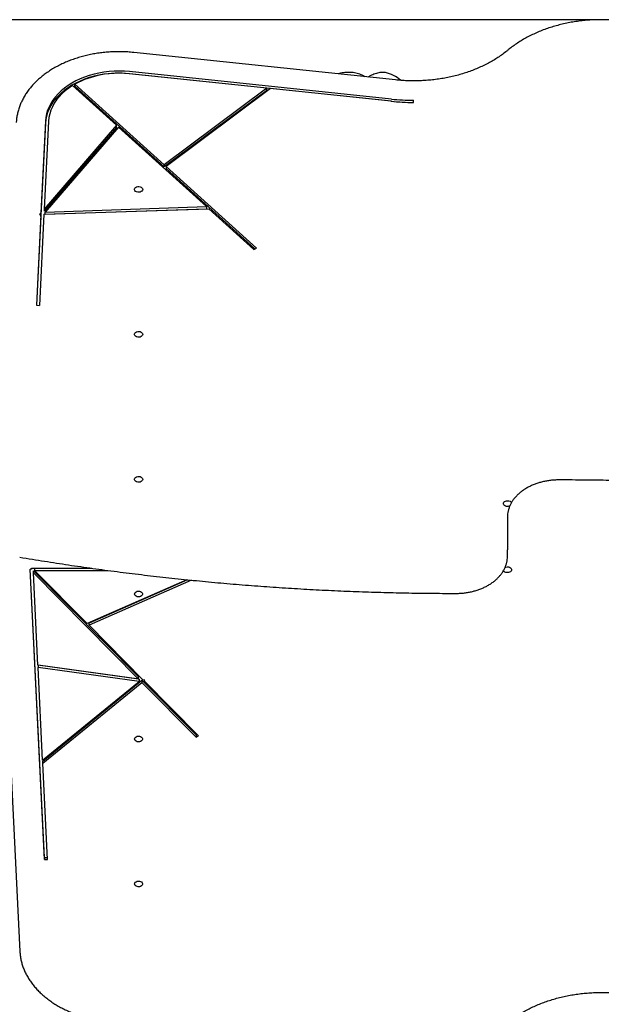
# Model space of a CAD drawing. Units: millimetres. Extents: x 481 to 9826, y 97 to 6217.
# Drawn here: x 4344 to 4911, y 2439 to 3400 of the extents above; entities that cross this region are included whole.
import ezdxf

# ---------------------------------------------------------------- set-up
doc = ezdxf.new("R2010")
doc.units = ezdxf.units.MM
doc.layers.add('Dimensions', color=7, linetype='Continuous')
doc.styles.get("Standard").update_dxf_attribs({"font": 'arial.ttf'})
doc.dimstyles.new('Leikkiset keinu', dxfattribs={"dimtxt": 150, "dimasz": 2.5, "dimexe": 0.06, "dimexo": 0.625, "dimtad": 0, "dimtih": 1, "dimtoh": 1, "dimdec": 0, "dimtxsty": 'Standard', "dimcen": 2.5, "dimadec": 0, "dimazin": 0, "dimtfac": 1, "dimtmove": 0, "dimatfit": 3, "dimfxl": 1, "dimarcsym": 0})

# ---------------------------------------------------------------- blocks, each defined once
blk = doc.blocks.new('*D2')
at = {"layer": 'Defpoints', "color": 0}
for p in [(8276.4, 2706.33), (481.49, 2628.27), (8276.4, 195.01)]:
    blk.add_point(p, dxfattribs=at)
at = {"layer": 'Dimensions', "color": 0, "lineweight": -2}
for p, q in [((8276.4, 2705.71), (8276.4, 194.95)), ((481.49, 2627.64), (481.49, 194.95)), ((483.99, 195.01), (4154.67, 195.01)), ((8273.9, 195.01), (4603.22, 195.01))]:
    blk.add_line(p, q, dxfattribs=at)
at = {"layer": 'Dimensions', "color": 0}
for points in [[(483.99, 195.42), (483.99, 194.59), (481.49, 195.01)], [(8273.9, 194.59), (8273.9, 195.42), (8276.4, 195.01)]]:
    blk.add_solid(points, dxfattribs=at)
at = {"layer": 'Dimensions', "color": 0, "insert": (4378.95, 195.01), "char_height": 150, "attachment_point": 5}
blk.add_mtext('7795', dxfattribs=at)
blk = doc.blocks.new('*D4')
at = {"layer": 'Defpoints', "color": 0}
for p in [(2481.49, 2628.27), (6776.4, 2623.26), (6776.4, 1732.64)]:
    blk.add_point(p, dxfattribs=at)
at = {"layer": 'Dimensions', "color": 0, "lineweight": -2}
for p, q in [((2481.49, 2627.64), (2481.49, 1732.58)), ((6776.4, 2622.63), (6776.4, 1732.58)), ((2483.99, 1732.64), (4401.07, 1732.64)), ((6773.9, 1732.64), (4856.82, 1732.64))]:
    blk.add_line(p, q, dxfattribs=at)
at = {"layer": 'Dimensions', "color": 0}
for points in [[(2483.99, 1733.06), (2483.99, 1732.22), (2481.49, 1732.64)], [(6773.9, 1732.22), (6773.9, 1733.06), (6776.4, 1732.64)]]:
    blk.add_solid(points, dxfattribs=at)
at = {"layer": 'Dimensions', "color": 0, "insert": (4628.95, 1732.64), "char_height": 150, "attachment_point": 5}
blk.add_mtext('4295', dxfattribs=at)
blk = doc.blocks.new('*D5')
at = {"layer": 'Defpoints', "color": 0}
for p in [(1972.84, 3399.6), (4910.97, 3399.6), (5349.98, 2202.02)]:
    blk.add_point(p, dxfattribs=at)
at = {"layer": 'Dimensions', "color": 0, "lineweight": -2}
for p, q in [((4910.35, 3399.6), (1972.78, 3399.6)), ((1972.84, 3397.1), (1972.84, 2878.01)), ((1972.84, 2204.52), (1972.84, 2723.61)), ((5349.36, 2202.02), (1972.78, 2202.02))]:
    blk.add_line(p, q, dxfattribs=at)
at = {"layer": 'Dimensions', "color": 0}
for points in [[(1973.25, 3397.1), (1972.42, 3397.1), (1972.84, 3399.6)], [(1972.42, 2204.52), (1973.25, 2204.52), (1972.84, 2202.02)]]:
    blk.add_solid(points, dxfattribs=at)
at = {"layer": 'Dimensions', "color": 0, "insert": (1972.84, 2800.81), "char_height": 150, "attachment_point": 5}
blk.add_mtext('1198', dxfattribs=at)

msp = doc.modelspace()

# ---------------------------------------------------------------- linework, layer by layer
at = {"color": 7, "linetype": 'Continuous', "lineweight": 25}
for p, q in [((4710.54, 3340.85), (4455.15, 3367.61)), ((4585.08, 3332.73), (4450.66, 3346.82)), ((4706.49, 3322.16), (4451.1, 3348.91)), ((4706.49, 3320.03), (4451.1, 3346.79)), ((4679.62, 3344.55), (4679.47, 3344.64)), ((4680.54, 3344), (4679.62, 3344.55)), ((4685.73, 3344.72), (4683.6, 3343.68)), ((4700.56, 3348.04), (4700.65, 3348.02)), ((4395.6, 3335.41), (4438.44, 3296.64)), ((4397.91, 3334.65), (4397.91, 3336.77)), ((4397.91, 3336.77), (4484.82, 3258.12)), ((4397.91, 3334.65), (4484.82, 3256)), ((4585.08, 3332.73), (4484.82, 3258.12)), ((4585.08, 3330.61), (4484.82, 3256)), ((4588.7, 3332.35), (4486.68, 3256.43)), ((4585.08, 3330.61), (4585.08, 3332.73)), ((4706.05, 3320.06), (4588.7, 3332.35)), ((4727.95, 3318.9), (4727.96, 3321.02)), ((4369.16, 3300.67), (4364.74, 3211.1)), ((4369.16, 3298.55), (4364.74, 3208.98)), ((4372.16, 3300.59), (4367.92, 3214.8)), ((4438.44, 3296.64), (4367.92, 3214.8)), ((4440.42, 3294.86), (4368.97, 3211.94)), ((4438.44, 3294.52), (4438.44, 3296.64)), ((4440.42, 3294.86), (4526.18, 3217.23)), ((4438.44, 3294.52), (4367.92, 3212.68)), ((4484.82, 3258.12), (4484.82, 3256)), ((4486.68, 3256.43), (4574.77, 3176.7)), ((4486.68, 3256.43), (4486.68, 3254.31)), ((4486.68, 3254.31), (4573.32, 3175.9)), ((4364.67, 3209.68), (4360.29, 3120.99)), ((4367.67, 3209.78), (4363.29, 3120.91)), ((4364.74, 3211.1), (4363.47, 3209.63)), ((4363.47, 3209.63), (4364.67, 3209.68)), ((4364.67, 3207.55), (4364.67, 3209.68)), ((4364.74, 3208.98), (4364.67, 3208.9)), ((4364.74, 3211.1), (4364.74, 3208.98)), ((4367.67, 3209.78), (4528.44, 3215.19)), ((4367.92, 3214.8), (4367.92, 3212.68)), ((4368.97, 3211.94), (4526.18, 3217.23)), ((4368.97, 3209.82), (4526.18, 3215.11)), ((4368.97, 3209.82), (4368.97, 3211.94)), ((4526.18, 3217.23), (4526.18, 3215.11)), ((4528.44, 3215.19), (4572.41, 3175.4)), ((4364.67, 3207.55), (4360.39, 3120.98)), ((4572.41, 3175.4), (4574.77, 3176.7)), ((4360.29, 3120.99), (4363.29, 3120.91)), ((4819.61, 2914.36), (4819.61, 2907.99)), ((4819.61, 2907.99), (4819.61, 2882.54)), ((4324.8, 2883.05), (4344.17, 2490.73)), ((4819.61, 2876.17), (4819.61, 2882.54)), ((4355.68, 2863.45), (4354.18, 2863.41)), ((4368.17, 2580.22), (4354.18, 2863.41)), ((4368.17, 2582.34), (4354.29, 2863.41)), ((4355.68, 2864.51), (4414.23, 2864.51)), ((4355.68, 2864.51), (4355.68, 2863.45)), ((4358.56, 2864.51), (4358.56, 2862.38)), ((4357.36, 2862.02), (4459.99, 2758.38)), ((4357.36, 2859.9), (4357.36, 2862.02)), ((4357.36, 2859.9), (4459.99, 2756.25)), ((4361.8, 2769.93), (4357.36, 2859.9)), ((4358.56, 2862.38), (4429.66, 2862.38)), ((4358.56, 2862.38), (4409.93, 2810.51)), ((4506.92, 2853.31), (4409.93, 2810.51)), ((4507.62, 2853.24), (4411.66, 2810.89)), ((4511.54, 2852.85), (4411.66, 2808.77)), ((4411.66, 2808.77), (4411.66, 2810.89)), ((4411.66, 2808.77), (4464.24, 2755.66)), ((4459.99, 2756.25), (4361.8, 2769.93)), ((4460.53, 2756.14), (4361.91, 2769.87)), ((4361.91, 2769.87), (4361.91, 2767.75)), ((4460.53, 2754.02), (4361.91, 2767.75)), ((4366.37, 2677.38), (4361.91, 2767.75)), ((4459.99, 2756.25), (4459.99, 2758.38)), ((4366.37, 2677.38), (4460.53, 2754.02)), ((4366.52, 2676.39), (4463.23, 2755.11)), ((4366.52, 2674.27), (4463.23, 2752.98)), ((4460.53, 2756.14), (4460.53, 2754.02)), ((4463.23, 2755.11), (4515.97, 2701.85)), ((4463.23, 2755.11), (4463.23, 2752.98)), ((4463.23, 2752.98), (4515.97, 2699.73)), ((4466.19, 2755.39), (4464.24, 2755.66)), ((4465.26, 2755.52), (4465.26, 2754.64)), ((4465.26, 2754.64), (4466.19, 2755.39)), ((4465.26, 2754.64), (4518.43, 2700.94)), ((4515.97, 2701.85), (4517.02, 2702.37)), ((4515.97, 2701.85), (4515.97, 2699.73)), ((4515.97, 2699.73), (4518.43, 2700.94)), ((4366.52, 2674.27), (4366.52, 2676.39)), ((4371.17, 2580.29), (4366.52, 2674.27)), ((4368.17, 2582.34), (4371.06, 2582.41)), ((4368.17, 2582.34), (4368.17, 2580.22)), ((4368.17, 2580.22), (4371.17, 2580.29))]:
    msp.add_line(p, q, dxfattribs=at)
at = {"color": 7, "linetype": 'Continuous', "lineweight": 25, "flags": 128}
for points in [[(4451.1, 3348.91), (4446.12, 3349.31), (4441.11, 3349.46), (4436.1, 3349.36), (4431.11, 3349.01), (4426.17, 3348.42), (4421.3, 3347.58), (4416.52, 3346.5), (4411.86, 3345.19), (4407.35, 3343.65), (4402.99, 3341.89), (4398.83, 3339.93), (4394.86, 3337.75), (4391.13, 3335.39), (4387.63, 3332.85), (4384.4, 3330.14), (4381.44, 3327.28), (4378.77, 3324.28), (4376.41, 3321.15), (4374.37, 3317.92), (4372.64, 3314.59), (4371.26, 3311.18), (4370.21, 3307.71), (4369.51, 3304.2), (4369.16, 3300.67)], [(4451.1, 3346.79), (4446.12, 3347.19), (4441.11, 3347.34), (4436.1, 3347.24), (4431.11, 3346.89), (4426.17, 3346.3), (4421.3, 3345.46), (4416.52, 3344.38), (4411.86, 3343.07), (4407.35, 3341.53), (4402.99, 3339.77), (4398.83, 3337.8), (4394.86, 3335.63), (4391.13, 3333.27), (4387.63, 3330.73), (4384.4, 3328.02), (4381.44, 3325.16), (4378.77, 3322.16), (4376.41, 3319.03), (4374.37, 3315.79), (4372.64, 3312.46), (4371.26, 3309.06), (4370.21, 3305.59), (4369.51, 3302.08), (4369.16, 3298.55)], [(4395.6, 3335.41), (4391.89, 3332.95), (4388.44, 3330.29), (4385.29, 3327.46), (4382.44, 3324.47), (4379.91, 3321.34), (4377.72, 3318.08), (4375.87, 3314.72), (4374.39, 3311.27), (4373.27, 3307.76), (4372.53, 3304.19), (4372.16, 3300.59)], [(4463.95, 3234.06), (4463.77, 3233.23), (4463.26, 3232.47), (4462.45, 3231.85), (4461.41, 3231.43), (4460.25, 3231.24), (4459.06, 3231.3), (4457.95, 3231.61), (4457.02, 3232.14), (4456.35, 3232.83), (4456, 3233.64), (4456, 3234.48), (4456.35, 3235.29), (4457.02, 3235.98), (4457.95, 3236.51), (4459.06, 3236.82), (4460.25, 3236.88), (4461.41, 3236.69), (4462.45, 3236.27), (4463.26, 3235.65), (4463.77, 3234.89), (4463.95, 3234.06)], [(4463.96, 3092.64), (4463.78, 3091.8), (4463.26, 3091.04), (4462.45, 3090.43), (4461.42, 3090), (4460.26, 3089.82), (4459.07, 3089.88), (4457.96, 3090.19), (4457.03, 3090.71), (4456.35, 3091.41), (4456, 3092.22), (4456, 3093.06), (4456.35, 3093.86), (4457.03, 3094.56), (4457.96, 3095.09), (4459.07, 3095.4), (4460.26, 3095.46), (4461.42, 3095.27), (4462.45, 3094.85), (4463.26, 3094.23), (4463.78, 3093.47), (4463.96, 3092.64)], [(4463.96, 2951.22), (4463.78, 2950.38), (4463.26, 2949.62), (4462.45, 2949), (4461.42, 2948.58), (4460.26, 2948.4), (4459.07, 2948.46), (4457.96, 2948.77), (4457.03, 2949.29), (4456.35, 2949.99), (4456, 2950.79), (4456, 2951.64), (4456.35, 2952.44), (4457.03, 2953.14), (4457.96, 2953.67), (4459.07, 2953.97), (4460.26, 2954.04), (4461.42, 2953.85), (4462.45, 2953.43), (4463.26, 2952.81), (4463.78, 2952.05), (4463.96, 2951.22)], [(4822.01, 2925.28), (4821.08, 2924.91), (4819.91, 2924.72), (4818.72, 2924.79), (4817.61, 2925.09), (4816.68, 2925.62), (4816.01, 2926.32), (4815.66, 2927.12), (4815.66, 2927.97), (4816.01, 2928.77), (4816.68, 2929.47), (4817.61, 2929.99), (4818.72, 2930.3), (4819.91, 2930.36), (4821.08, 2930.18), (4822.11, 2929.76), (4822.92, 2929.14), (4823.44, 2928.38), (4823.47, 2928.31)], [(4817.22, 2865.25), (4818.15, 2865.62), (4819.32, 2865.81), (4820.5, 2865.74), (4821.61, 2865.44), (4822.55, 2864.91), (4823.22, 2864.21), (4823.57, 2863.41), (4823.57, 2862.56), (4823.22, 2861.76), (4822.55, 2861.06), (4821.61, 2860.54), (4820.5, 2860.23), (4819.32, 2860.17), (4818.15, 2860.35), (4817.12, 2860.77), (4816.31, 2861.39), (4815.79, 2862.15), (4815.76, 2862.22)], [(4455.96, 2839.31), (4456.14, 2840.15), (4456.65, 2840.91), (4457.46, 2841.53), (4458.5, 2841.95), (4459.66, 2842.13), (4460.85, 2842.07), (4461.96, 2841.76), (4462.89, 2841.24), (4463.56, 2840.54), (4463.91, 2839.74), (4463.91, 2838.89), (4463.56, 2838.09), (4462.89, 2837.39), (4461.96, 2836.86), (4460.85, 2836.56), (4459.66, 2836.49), (4458.5, 2836.68), (4457.46, 2837.1), (4456.65, 2837.72), (4456.14, 2838.48), (4455.96, 2839.31)], [(4455.96, 2697.89), (4456.14, 2698.73), (4456.65, 2699.49), (4457.46, 2700.1), (4458.5, 2700.53), (4459.66, 2700.71), (4460.85, 2700.65), (4461.96, 2700.34), (4462.89, 2699.82), (4463.56, 2699.12), (4463.91, 2698.31), (4463.91, 2697.47), (4463.56, 2696.67), (4462.89, 2695.97), (4461.96, 2695.44), (4460.85, 2695.13), (4459.66, 2695.07), (4458.5, 2695.26), (4457.46, 2695.68), (4456.65, 2696.3), (4456.14, 2697.06), (4455.96, 2697.89)], [(4455.95, 2556.47), (4456.13, 2557.3), (4456.65, 2558.06), (4457.46, 2558.68), (4458.49, 2559.1), (4459.65, 2559.29), (4460.84, 2559.23), (4461.95, 2558.92), (4462.88, 2558.39), (4463.56, 2557.7), (4463.91, 2556.89), (4463.91, 2556.05), (4463.56, 2555.24), (4462.88, 2554.55), (4461.95, 2554.02), (4460.84, 2553.71), (4459.65, 2553.65), (4458.49, 2553.84), (4457.46, 2554.26), (4456.65, 2554.88), (4456.13, 2555.64), (4455.95, 2556.47)]]:
    msp.add_lwpolyline(points, dxfattribs=at)
at = {"color": 7, "linetype": 'Continuous', "lineweight": 25}
for centre, radius, start, end in [((4440.24, 3258.01), 89.41, 83.30645, 118.25412), ((4694.93, 3318.57), 30, 46.88286, 78.99663), ((4728.23, 3532.1), 213.2, 264.02816, 269.92571), ((4728.23, 3530), 208.98, 264.02816, 269.92571), ((4728.23, 3527.88), 208.98, 264.02816, 269.92571)]:
    msp.add_arc(centre, radius, start, end, dxfattribs=at)
for points, knots in [([(4910.97, 3399.6), (4909.89, 3399.6), (4906.75, 3399.58), (4901.56, 3399.38), (4895.43, 3398.92), (4889.34, 3398.24), (4883.3, 3397.34), (4877.34, 3396.22), (4871.47, 3394.88), (4865.7, 3393.33), (4860.04, 3391.56), (4854.53, 3389.6), (4849.15, 3387.43), (4843.94, 3385.06), (4838.91, 3382.51), (4834.07, 3379.78), (4829.42, 3376.87), (4825.08, 3373.84), (4821.97, 3371.46), (4820.34, 3370.11), (4819.98, 3369.82)], [0, 0, 0, 0, 0.031557, 0.091264, 0.150978, 0.210695, 0.270416, 0.330141, 0.389872, 0.449609, 0.509353, 0.569103, 0.62886, 0.688622, 0.748389, 0.808157, 0.867924, 0.927686, 0.984251, 1, 1, 1, 1]), ([(5224.78, 3365.64), (5221.73, 3366.31), (5212.88, 3368.25), (5198.15, 3371.31), (5180.59, 3374.73), (5162.95, 3377.93), (5145.23, 3380.91), (5127.44, 3383.68), (5109.58, 3386.23), (5091.67, 3388.56), (5073.7, 3390.66), (5055.68, 3392.55), (5037.62, 3394.22), (5019.52, 3395.66), (5001.39, 3396.88), (4983.23, 3397.88), (4965.05, 3398.66), (4946.85, 3399.2), (4928.82, 3399.54), (4916.86, 3399.58), (4910.97, 3399.6)], [0, 0, 0, 0, 0.030096, 0.087251, 0.144406, 0.201561, 0.258715, 0.31587, 0.373024, 0.430179, 0.487333, 0.544487, 0.601641, 0.658795, 0.715949, 0.773103, 0.830256, 0.88741, 0.944564, 1, 1, 1, 1]), ([(4455.15, 3367.61), (4454.17, 3367.71), (4451.32, 3367.99), (4446.6, 3368.28), (4440.97, 3368.41), (4435.34, 3368.31), (4429.73, 3367.98), (4424.16, 3367.44), (4418.63, 3366.66), (4413.18, 3365.67), (4407.81, 3364.46), (4402.54, 3363.04), (4397.39, 3361.4), (4392.38, 3359.56), (4387.52, 3357.52), (4382.82, 3355.29), (4378.31, 3352.87), (4373.99, 3350.27), (4369.89, 3347.49), (4366.01, 3344.56), (4362.36, 3341.47), (4358.96, 3338.23), (4355.83, 3334.87), (4352.96, 3331.38), (4350.38, 3327.77), (4348.08, 3324.07), (4346.08, 3320.28), (4344.38, 3316.42), (4342.99, 3312.5), (4341.91, 3308.53), (4341.15, 3304.52), (4340.8, 3301.45), (4340.7, 3299.71), (4340.68, 3299.32)], [0, 0, 0, 0, 0.017778, 0.051382, 0.084988, 0.118595, 0.152203, 0.185812, 0.219425, 0.253041, 0.28666, 0.320285, 0.353914, 0.387549, 0.421188, 0.454831, 0.488477, 0.522123, 0.555767, 0.589403, 0.623029, 0.656637, 0.690222, 0.723775, 0.75729, 0.790758, 0.824174, 0.857532, 0.890831, 0.924072, 0.95726, 0.990404, 1, 1, 1, 1]), ([(4819.98, 3369.82), (4819.29, 3369.25), (4817.26, 3367.6), (4813.72, 3364.96), (4809.3, 3361.98), (4804.66, 3359.15), (4799.83, 3356.5), (4794.8, 3354.02), (4789.6, 3351.72), (4784.23, 3349.61), (4778.72, 3347.7), (4773.08, 3345.99), (4767.31, 3344.48), (4761.45, 3343.18), (4755.49, 3342.09), (4749.46, 3341.22), (4743.38, 3340.57), (4737.26, 3340.13), (4731.11, 3339.92), (4724.95, 3339.93), (4718.81, 3340.16), (4714.01, 3340.51), (4711.26, 3340.78), (4710.54, 3340.85)], [0, 0, 0, 0, 0.026279, 0.076607, 0.126929, 0.17724, 0.227544, 0.277844, 0.328142, 0.37844, 0.42874, 0.479043, 0.529349, 0.579658, 0.629971, 0.680286, 0.730604, 0.780924, 0.831245, 0.881566, 0.931886, 0.982205, 1, 1, 1, 1]), ([(4679.44, 3344.64), (4679.32, 3344.71), (4678.5, 3345.2), (4676.83, 3345.96), (4674.38, 3346.86), (4671.81, 3347.53), (4669.15, 3347.99), (4666.43, 3348.24), (4663.7, 3348.27), (4660.97, 3348.1), (4658.29, 3347.69), (4656.16, 3347.24), (4654.98, 3346.83), (4654.63, 3346.71)], [0, 0, 0, 0, 0.0165728, 0.1209107, 0.2256702, 0.3303806, 0.4346567, 0.5385203, 0.6422126, 0.7460786, 0.8504018, 0.9555671, 1, 1, 1, 1]), ([(4700.46, 3348.03), (4700.22, 3348.08), (4699.43, 3348.23), (4698.05, 3348.27), (4696.22, 3348.17), (4694.14, 3347.81), (4691.87, 3347.21), (4689.53, 3346.39), (4687.47, 3345.55), (4686.21, 3344.95), (4685.73, 3344.72)], [0, 0, 0, 0, 0.049483, 0.161881, 0.289616, 0.438899, 0.602944, 0.759257, 0.907593, 1, 1, 1, 1]), ([(4869.61, 2950.59), (4868.91, 2950.58), (4866.88, 2950.57), (4863.52, 2950.36), (4859.59, 2949.9), (4855.71, 2949.21), (4851.93, 2948.3), (4848.25, 2947.18), (4844.7, 2945.85), (4841.31, 2944.31), (4838.1, 2942.58), (4835.09, 2940.67), (4832.29, 2938.58), (4829.74, 2936.34), (4827.44, 2933.94), (4825.41, 2931.42), (4823.66, 2928.79), (4822.22, 2926.07), (4821.08, 2923.27), (4820.26, 2920.41), (4819.76, 2917.58), (4819.62, 2915.55), (4819.62, 2914.5), (4819.61, 2914.36)], [0, 0, 0, 0, 0.027219, 0.078399, 0.129599, 0.180814, 0.232047, 0.283303, 0.334582, 0.385884, 0.437202, 0.488524, 0.53983, 0.591091, 0.642273, 0.693334, 0.744229, 0.794919, 0.845374, 0.895588, 0.945581, 0.992686, 1, 1, 1, 1]), ([(5295.21, 2915.25), (5291.09, 2915.94), (5279.16, 2917.93), (5259.35, 2921.06), (5235.77, 2924.57), (5212.13, 2927.85), (5188.42, 2930.92), (5164.66, 2933.77), (5140.86, 2936.39), (5117, 2938.8), (5093.1, 2940.98), (5069.16, 2942.94), (5045.19, 2944.68), (5021.19, 2946.2), (4997.16, 2947.49), (4973.11, 2948.57), (4949.05, 2949.41), (4924.97, 2950.04), (4900.88, 2950.44), (4882.42, 2950.58), (4872, 2950.59), (4869.61, 2950.59)], [0, 0, 0, 0, 0.0295369, 0.0856417, 0.1417468, 0.1978517, 0.2539566, 0.3100615, 0.3661663, 0.4222711, 0.4783758, 0.5344805, 0.5905852, 0.6466899, 0.7027945, 0.7588991, 0.8150037, 0.8711082, 0.9272128, 0.9833174, 1, 1, 1, 1]), ([(4344.02, 2875.28), (4348.14, 2874.59), (4360.07, 2872.6), (4379.88, 2869.47), (4403.46, 2865.96), (4427.1, 2862.68), (4450.81, 2859.61), (4474.57, 2856.76), (4498.37, 2854.14), (4522.23, 2851.73), (4546.13, 2849.55), (4570.07, 2847.59), (4594.04, 2845.85), (4618.04, 2844.33), (4642.07, 2843.04), (4666.12, 2841.96), (4690.18, 2841.12), (4714.26, 2840.49), (4738.35, 2840.09), (4756.81, 2839.95), (4767.23, 2839.94), (4769.61, 2839.94)], [0, 0, 0, 0, 0.029537, 0.085642, 0.141747, 0.197852, 0.253957, 0.310062, 0.366166, 0.422271, 0.478376, 0.534481, 0.590585, 0.64669, 0.702794, 0.758899, 0.815004, 0.871108, 0.927213, 0.983317, 1, 1, 1, 1]), ([(4769.61, 2839.94), (4770.32, 2839.95), (4772.35, 2839.96), (4775.71, 2840.17), (4779.64, 2840.63), (4783.52, 2841.32), (4787.3, 2842.23), (4790.98, 2843.35), (4794.53, 2844.68), (4797.91, 2846.22), (4801.13, 2847.95), (4804.14, 2849.86), (4806.94, 2851.95), (4809.49, 2854.19), (4811.79, 2856.59), (4813.82, 2859.11), (4815.57, 2861.74), (4817.01, 2864.46), (4818.15, 2867.26), (4818.97, 2870.12), (4819.47, 2872.95), (4819.61, 2874.98), (4819.61, 2876.03), (4819.61, 2876.17)], [0, 0, 0, 0, 0.027219, 0.078399, 0.129599, 0.180814, 0.232047, 0.283303, 0.334582, 0.385884, 0.437202, 0.488524, 0.53983, 0.591091, 0.642273, 0.693334, 0.744229, 0.794919, 0.845374, 0.895588, 0.945581, 0.992686, 1, 1, 1, 1]), ([(4344.17, 2490.73), (4344.22, 2490), (4344.35, 2487.93), (4344.8, 2484.52), (4345.64, 2480.54), (4346.79, 2476.59), (4348.25, 2472.7), (4350.02, 2468.87), (4352.08, 2465.11), (4354.43, 2461.45), (4357.07, 2457.88), (4359.99, 2454.43), (4363.17, 2451.1), (4366.61, 2447.91), (4370.3, 2444.86), (4374.22, 2441.96), (4378.37, 2439.23), (4382.72, 2436.67), (4387.27, 2434.29), (4391.99, 2432.09), (4396.89, 2430.09), (4401.93, 2428.3), (4407.1, 2426.71), (4411.3, 2425.6), (4413.77, 2425.04), (4414.45, 2424.89)], [0, 0, 0, 0, 0.024475, 0.0696255, 0.1147936, 0.1600001, 0.205262, 0.2505914, 0.2959953, 0.3414757, 0.3870302, 0.432653, 0.4783358, 0.5240695, 0.5698443, 0.6156512, 0.6614818, 0.707329, 0.7531868, 0.7990506, 0.8449163, 0.8907811, 0.9366435, 0.9825026, 1, 1, 1, 1]), ([(4819.25, 2420.71), (4819.94, 2421.28), (4821.97, 2422.93), (4825.51, 2425.57), (4829.93, 2428.55), (4834.57, 2431.38), (4839.4, 2434.03), (4844.43, 2436.51), (4849.63, 2438.81), (4855, 2440.92), (4860.51, 2442.83), (4866.15, 2444.54), (4871.92, 2446.05), (4877.78, 2447.35), (4883.74, 2448.44), (4889.77, 2449.31), (4895.85, 2449.96), (4901.97, 2450.4), (4908.12, 2450.61), (4914.27, 2450.6), (4920.42, 2450.37), (4925.22, 2450.02), (4927.97, 2449.75), (4928.69, 2449.68)], [0, 0, 0, 0, 0.026279, 0.076607, 0.126929, 0.17724, 0.227544, 0.277844, 0.328142, 0.37844, 0.42874, 0.479043, 0.529349, 0.579658, 0.629971, 0.680286, 0.730604, 0.780924, 0.831245, 0.881566, 0.931886, 0.982205, 1, 1, 1, 1])]:
    msp.add_open_spline(points, degree=3, knots=knots, dxfattribs=at)

# ---------------------------------------------------------------- dimensions: what is measured, and where the dimension line sits
at = {"layer": 'Dimensions'}
dim = msp.add_linear_dim(base=(1972.84, 3399.6), p1=(5349.98, 2202.02), p2=(4910.97, 3399.6), angle=90, dimstyle='Leikkiset keinu', override={"dimlfac": 1}, dxfattribs=at)
dim.commit()
dim.dimension.update_dxf_attribs({"geometry": '*D5', "text_midpoint": (1972.84, 2800.81)})
for base, p1, p2, picture, middle in [((8276.4, 195.01), (481.49, 2628.27), (8276.4, 2706.33), '*D2', (4378.95, 195.01)), ((6776.4, 1732.64), (2481.49, 2628.27), (6776.4, 2623.26), '*D4', (4628.95, 1732.64))]:
    dim = msp.add_linear_dim(base=base, p1=p1, p2=p2, dimstyle='Leikkiset keinu', override={"dimlfac": 1}, dxfattribs=at)
    dim.commit()
    dim.dimension.update_dxf_attribs({"geometry": picture, "text_midpoint": middle})

doc.saveas('drawing.dxf')
